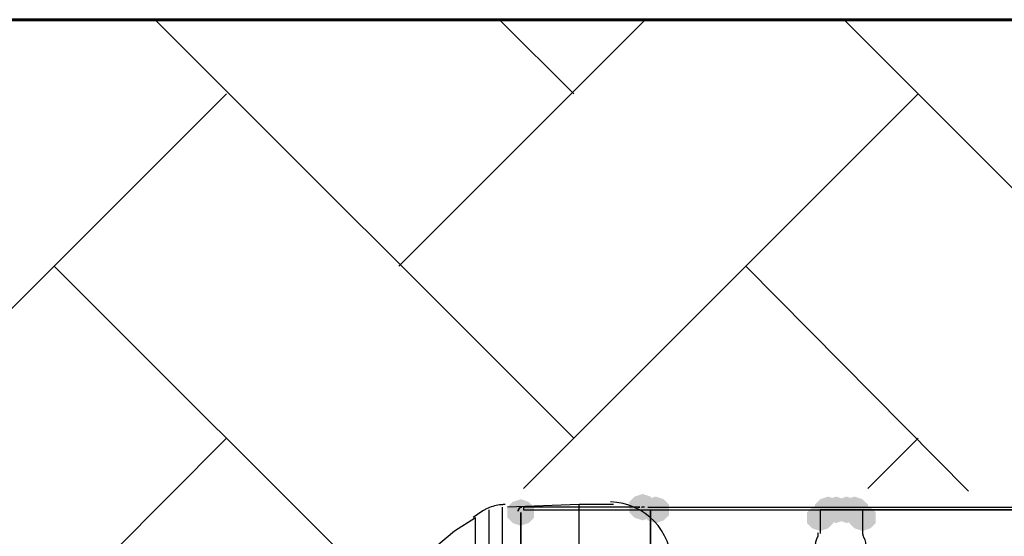
# Model space of a CAD drawing. Units: inches. Extents: x -15.6 to 15.6, y -11.8 to 11.8.
# Drawn here: x -13.9 to -13.6, y 2.1 to 2.2 of the extents above; entities that cross this region are included whole.
import ezdxf

# ---------------------------------------------------------------- set-up
doc = ezdxf.new("R2010")
doc.units = ezdxf.units.IN
doc.header["$MEASUREMENT"] = 0
doc.layers.add('PDF4_0', color=7, linetype='Continuous')

msp = doc.modelspace()

# ---------------------------------------------------------------- hatches: boundary and pattern name
at = {"layer": 'PDF4_0', "transparency": 33554559}
for points in [[(-13.71848, 2.07214), (-13.72098, 2.07131), (-13.72265, 2.06964), (-13.72265, 2.06631), (-13.72098, 2.06464), (-13.71848, 2.06381), (-13.71598, 2.06464), (-13.71431, 2.06631), (-13.71431, 2.06964), (-13.71598, 2.07131)], [(-13.68014, 2.07381), (-13.68264, 2.07298), (-13.68431, 2.07131), (-13.68431, 2.06798), (-13.68264, 2.06631), (-13.68014, 2.06548), (-13.67764, 2.06631), (-13.67598, 2.06798), (-13.67598, 2.07131), (-13.67764, 2.07298)], [(-13.67598, 2.07298), (-13.67848, 2.07214), (-13.68014, 2.07048), (-13.68014, 2.06714), (-13.67848, 2.06548), (-13.67598, 2.06464), (-13.67348, 2.06548), (-13.67181, 2.06714), (-13.67181, 2.07048), (-13.67348, 2.07214)], [(-13.6218, 2.07298), (-13.6243, 2.07214), (-13.62597, 2.07048), (-13.62597, 2.06714), (-13.6243, 2.06548), (-13.6218, 2.06464), (-13.6193, 2.06548), (-13.61764, 2.06714), (-13.61764, 2.07048), (-13.6193, 2.07214)], [(-13.6218, 2.07298), (-13.6243, 2.07214), (-13.62597, 2.07048), (-13.62597, 2.06714), (-13.6243, 2.06548), (-13.6218, 2.06464), (-13.6193, 2.06548), (-13.61764, 2.06714), (-13.61764, 2.07048), (-13.6193, 2.07214)], [(-13.6193, 2.07298), (-13.6218, 2.07214), (-13.62347, 2.07048), (-13.62347, 2.06714), (-13.6218, 2.06548), (-13.6193, 2.06464), (-13.6168, 2.06548), (-13.61514, 2.06714), (-13.61514, 2.07048), (-13.6168, 2.07214)], [(-13.61597, 2.07298), (-13.61847, 2.07214), (-13.62014, 2.07048), (-13.62014, 2.06714), (-13.61847, 2.06548), (-13.61597, 2.06464), (-13.61347, 2.06548), (-13.6118, 2.06714), (-13.6118, 2.07048), (-13.61347, 2.07214)], [(-13.61347, 2.07298), (-13.61597, 2.07214), (-13.61764, 2.07048), (-13.61764, 2.06714), (-13.61597, 2.06548), (-13.61347, 2.06464), (-13.61097, 2.06548), (-13.6093, 2.06714), (-13.6093, 2.07048), (-13.61097, 2.07214)], [(-13.61347, 2.07298), (-13.61597, 2.07214), (-13.61764, 2.07048), (-13.61764, 2.06714), (-13.61597, 2.06548), (-13.61347, 2.06464), (-13.61097, 2.06548), (-13.6093, 2.06714), (-13.6093, 2.07048), (-13.61097, 2.07214)], [(-13.61347, 2.07298), (-13.61597, 2.07214), (-13.61764, 2.07048), (-13.61764, 2.06714), (-13.61597, 2.06548), (-13.61347, 2.06464), (-13.61097, 2.06548), (-13.6093, 2.06714), (-13.6093, 2.07048), (-13.61097, 2.07214)], [(-13.61347, 2.07298), (-13.61597, 2.07214), (-13.61764, 2.07048), (-13.61764, 2.06714), (-13.61597, 2.06548), (-13.61347, 2.06464), (-13.61097, 2.06548), (-13.6093, 2.06714), (-13.6093, 2.07048), (-13.61097, 2.07214)], [(-13.6243, 2.07048), (-13.62681, 2.06964), (-13.62847, 2.06798), (-13.62847, 2.06464), (-13.62681, 2.06298), (-13.6243, 2.06214), (-13.6218, 2.06298), (-13.62014, 2.06464), (-13.62014, 2.06798), (-13.6218, 2.06964)], [(-13.6243, 2.07048), (-13.62681, 2.06964), (-13.62847, 2.06798), (-13.62847, 2.06464), (-13.62681, 2.06298), (-13.6243, 2.06214), (-13.6218, 2.06298), (-13.62014, 2.06464), (-13.62014, 2.06798), (-13.6218, 2.06964)], [(-13.61097, 2.07048), (-13.61347, 2.06964), (-13.61514, 2.06798), (-13.61514, 2.06464), (-13.61347, 2.06298), (-13.61097, 2.06214), (-13.60847, 2.06298), (-13.6068, 2.06464), (-13.6068, 2.06798), (-13.60847, 2.06964)], [(-13.61097, 2.07048), (-13.61347, 2.06964), (-13.61514, 2.06798), (-13.61514, 2.06464), (-13.61347, 2.06298), (-13.61097, 2.06214), (-13.60847, 2.06298), (-13.6068, 2.06464), (-13.6068, 2.06798), (-13.60847, 2.06964)]]:
    msp.add_hatch(color=256, dxfattribs=at).paths.add_polyline_path(points)

# ---------------------------------------------------------------- linework, layer by layer
at = {"layer": 'PDF4_0', "lineweight": 60}
msp.add_lwpolyline([(-14.02434, 1.84546), (-14.02434, 2.22299), (-10.56823, 2.22299), (-10.56823, 2.06881)], dxfattribs=at)
at = {"layer": 'PDF4_0', "color": 8, "lineweight": 25, "true_color": 0x7f7f7f}
for points in [[(-13.70181, 2.09131), (-13.83349, 2.22299)], [(-13.75682, 2.14548), (-13.67931, 2.22299)], [(-13.70181, 2.19965), (-13.72515, 2.22299)], [(-13.48513, 2.09131), (-13.6168, 2.22299)], [(-13.9735, 2.03714), (-13.81099, 2.19965)], [(-13.71765, 2.07548), (-13.59347, 2.19965)], [(-13.76182, 2.04214), (-13.86516, 2.14548)], [(-13.57763, 2.07464), (-13.64764, 2.14548)], [(-13.9735, 1.92796), (-13.81099, 2.09131)], [(-13.6093, 2.07548), (-13.59347, 2.09131)]]:
    msp.add_lwpolyline(points, dxfattribs=at)
at = {"layer": 'PDF4_0', "lineweight": 25}
for points in [[(-13.72332, 2.07047, 0.021379), (-13.72456, 2.0704, 0.074632), (-13.72875, 2.06932, 0.019003), (-13.72976, 2.06885, 0.01395), (-13.73342, 2.06643)], [(-13.68163, 2.06965, 0.071239), (-13.68098, 2.06964), (-13.71765, 2.06964), (-13.71765, 2.06881), (-13.67598, 2.06881), (-13.6218, 2.06881), (-13.62347, 2.06881), (-13.6243, 2.06881), (-13.6243, 2.06798), (-13.6243, 2.06714), (-13.6243, 2.06631), (-13.6243, 2.06548), (-13.6243, 2.06131)], [(-13.67098, 2.00214), (-13.67098, 2.05131, 0.409112), (-13.69022, 2.07131)], [(-13.49929, 2.06881), (-13.50013, 2.06881), (-13.50096, 2.06881), (-13.5018, 2.06881), (-13.50263, 2.06881), (-13.50596, 2.06881), (-13.5068, 2.06881), (-13.50763, 2.06881), (-13.50846, 2.06881), (-13.61347, 2.06881), (-13.6118, 2.06881), (-13.61097, 2.06881), (-13.61097, 2.06798), (-13.61097, 2.06714), (-13.61097, 2.06631), (-13.61097, 2.06548), (-13.61097, 2.06131, 0.125069), (-13.61062, 2.06033, -0.254107), (-13.6111, 2.05294)], [(-13.62514, 2.06172, -0.125069), (-13.62501, 2.0605, 0.254107), (-13.62501, 2.05294)]]:
    msp.add_lwpolyline(points, format="xyb", dxfattribs=at)
for points in [[(-13.72848, 2.06881), (-13.72848, 2.02047)], [(-13.72431, 2.06964), (-13.72431, 2.02047), (-13.72098, 2.02964), (-13.72098, 2.03214), (-13.72015, 2.03464), (-13.71931, 2.03714), (-13.71765, 2.03881), (-13.71681, 2.04047), (-13.71515, 2.04131), (-13.71348, 2.04214), (-13.71181, 2.04297), (-13.70931, 2.04297), (-13.70681, 2.04381), (-13.70681, 2.05547), (-13.70014, 2.05547), (-13.70014, 2.07048), (-13.72265, 2.06964)], [(-13.68931, 2.07048), (-13.70014, 2.07048)], [(-13.67848, 2.06964), (-12.04585, 2.06964), (-12.09418, 2.06964), (-12.09418, 2.06881), (-12.13835, 2.06881), (-12.13919, 2.06881), (-12.14002, 2.06881), (-12.14085, 2.06881), (-12.14419, 2.06881), (-12.14502, 2.06881), (-12.14585, 2.06881), (-12.14669, 2.06881), (-12.14752, 2.06881), (-12.2517, 2.06881), (-12.25003, 2.06881), (-12.14919, 2.06881)], [(-13.67598, 2.06881), (-13.67598, 2.06881)], [(-13.67598, 2.06881), (-13.6243, 2.06881)], [(-13.61347, 2.06881), (-13.6143, 2.06881), (-13.61514, 2.06881), (-13.61597, 2.06881), (-13.61514, 2.06881), (-13.6143, 2.06881), (-13.61347, 2.06881), (-13.6118, 2.06881), (-13.61097, 2.06881), (-13.51096, 2.06881)], [(-13.73265, 2.01047), (-13.73265, 2.06631), (-13.73931, 2.06214), (-13.74515, 2.05714)], [(-13.71848, 2.00714), (-13.71848, 2.06798), (-13.71848, 2.0063)]]:
    msp.add_lwpolyline(points, dxfattribs=at)
msp.add_lwpolyline([(-13.71807, 2.06964, 0.409002), (-13.71931, 2.0684, -0.414996)], format="xyb", close=True, dxfattribs=at)
for points in [[(-13.67764, 1.99464), (-13.67764, 2.06881)], [(-13.6218, 2.06881), (-13.62097, 2.06881), (-13.62014, 2.06881), (-13.6193, 2.06881), (-13.62014, 2.06881), (-13.62097, 2.06881)], [(-13.6193, 2.06881), (-13.61597, 2.06881)]]:
    msp.add_lwpolyline(points, close=True, dxfattribs=at)
for centre, radius, start, end in [((-13.67973, 2.06589), 0.00375, 86.4345, 102.7337), ((-13.61972, 2.06756), 0.00125, 75.9389, 90.6869), ((-13.61639, 2.06756), 0.00125, 89.3131, 104.0611)]:
    msp.add_arc(centre, radius, start, end, dxfattribs=at)

doc.saveas('drawing.dxf')
